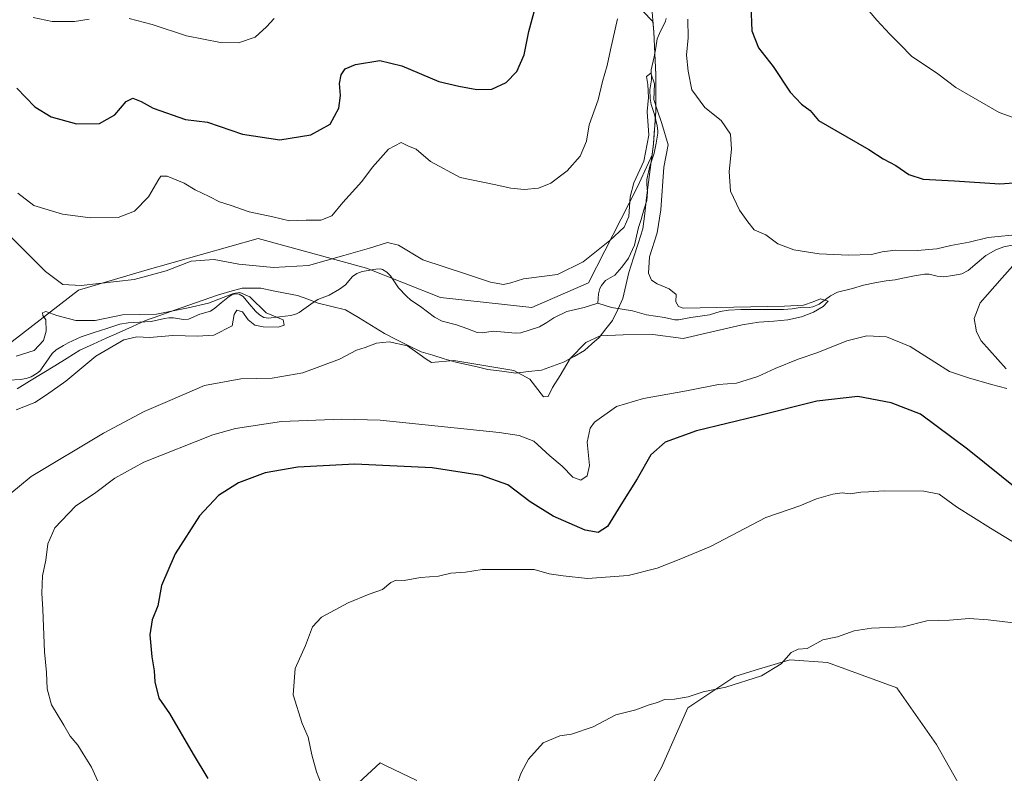
# Model space of a CAD drawing. Units: metres. Extents: x 586573 to 590000, y 4761367 to 4763724.
# Drawn here: x 587445 to 587753, y 4762565 to 4762801 of the extents above; entities that cross this region are included whole.
import ezdxf

# ---------------------------------------------------------------- set-up
doc = ezdxf.new("R2010")
doc.units = ezdxf.units.M
doc.header["$MEASUREMENT"] = 0
for name, color, linetype, lineweight in [('Arbolado forestal CxS', 92, 'Continuous', 0), ('Corriente natural lineal', 142, 'Continuous', 13), ('Curva de nivel maestra', 36, 'Continuous', 30), ('Curva de nivel normal', 36, 'Continuous', 0), ('Entidad de ámbito territorial', 19, 'Continuous', 0), ('Entidad de ámbito territorial CxS', 92, 'Continuous', 0), ('Municipio', 9, 'Continuous', 13), ('Municipio CxS', 142, 'Continuous', 0), ('Pastizal CxS', 92, 'Continuous', 0)]:
    doc.layers.add(name, color=color, linetype=linetype, lineweight=lineweight)

# ---------------------------------------------------------------- blocks, each defined once
blk = doc.blocks.new('*U152')
at = {"layer": 'Arbolado forestal CxS', "color": 92, "linetype": 'Continuous', "lineweight": 0}
for points in [[(587744.6883, 4762551.5079, 615.787), (587732.0321, 4762573.9029, 614.1109), (587719.6321, 4762591.6207, 612.3027), (587697.9301, 4762599.4787, 610.9748), (587697.8865, 4762599.4825, 610.9723), (587686.1323, 4762600.4129, 610.4473), (587675.2571, 4762597.1029, 610.1815), (587668.9201, 4762595.1743, 610.2236), (587654.1721, 4762585.3153, 610.7883), (587645.9397, 4762566.6081, 612.1102), (587636.2115, 4762549.0227, 612.4465)], [(587569.2983, 4762562.5767, 608.1593), (587559.6831, 4762567.1887, 607.3676), (587557.7797, 4762568.1017, 607.2177), (587540.2735, 4762551.9349, 604.795)], [(587399.2289, 4762520.0815, 578.9513), (587387.6551, 4762566.3785, 579.473), (587385.3407, 4762591.8417, 581.7756), (587392.2857, 4762616.5333, 582.6096), (587395.3725, 4762643.5399, 582.2531), (587404.6323, 4762667.4595, 582.0927), (587416.9785, 4762682.8917, 582.9478), (587439.3559, 4762697.5519, 584.661), (587463.2767, 4762716.0705, 587.7083), (587484.1107, 4762722.2429, 589.2342), (587519.6055, 4762732.2733, 592.1785), (587553.5569, 4762723.0135, 586.317), (587576.7057, 4762713.7537, 587.1914), (587605.2557, 4762710.6669, 587.1518), (587623.0033, 4762718.3827, 587.2151), (587638.4363, 4762748.4753, 588.8428), (587642.9569, 4762758.4201, 589.5342), (587643.3873, 4762761.7881, 589.6544), (587644.1675, 4762772.2079, 590.575), (587644.1777, 4762783.5277, 591.6199), (587643.5379, 4762796.8573, 591.8675), (587643.2387, 4762800.2043, 591.9126), (587630.7209, 4762813.2911, 594.2428)]]:
    blk.add_polyline3d(points, dxfattribs=at)
blk = doc.blocks.new('*U163')
at = {"layer": 'Pastizal CxS', "color": 92, "linetype": 'Continuous', "lineweight": 0}
for points in [[(587540.2735, 4762551.9349, 604.795), (587557.7797, 4762568.1017, 607.2177), (587559.6831, 4762567.1887, 607.3676), (587569.2983, 4762562.5767, 608.1593)], [(587636.2115, 4762549.0227, 612.4465), (587645.9397, 4762566.6081, 612.1102), (587654.1721, 4762585.3153, 610.7883), (587668.9201, 4762595.1743, 610.2236), (587675.2571, 4762597.1029, 610.1815), (587686.1323, 4762600.4129, 610.4473), (587697.8865, 4762599.4825, 610.9723), (587697.9301, 4762599.4787, 610.9748), (587719.6321, 4762591.6207, 612.3027), (587732.0321, 4762573.9029, 614.1109), (587744.6883, 4762551.5079, 615.787)]]:
    blk.add_polyline3d(points, dxfattribs=at)

msp = doc.modelspace()

# ---------------------------------------------------------------- linework, layer by layer
at = {"layer": 'Arbolado forestal CxS', "color": 92, "linetype": 'Continuous', "lineweight": 0}
for points in [[(587630.72, 4762813.29, 594.24), (587643.24, 4762800.2, 591.91), (587643.54, 4762796.86, 591.87), (587644.18, 4762783.53, 591.62), (587644.17, 4762772.21, 590.58), (587643.39, 4762761.79, 589.65), (587642.96, 4762758.42, 589.53), (587638.44, 4762748.48, 588.84), (587623, 4762718.38, 587.22), (587605.26, 4762710.67, 587.15), (587576.71, 4762713.75, 587.19), (587553.56, 4762723.01, 586.32), (587519.61, 4762732.27, 592.18), (587484.11, 4762722.24, 589.23), (587463.28, 4762716.07, 587.71), (587439.36, 4762697.55, 584.66), (587416.98, 4762682.89, 582.95), (587404.63, 4762667.46, 582.09), (587395.37, 4762643.54, 582.25), (587392.29, 4762616.53, 582.61), (587385.34, 4762591.84, 581.78), (587387.66, 4762566.38, 579.47), (587399.23, 4762520.08, 578.95)], [(587630.72, 4762813.29, 594.24), (587643.24, 4762800.2, 591.91), (587643.54, 4762796.86, 591.87), (587644.18, 4762783.53, 591.62), (587644.17, 4762772.21, 590.58), (587643.39, 4762761.79, 589.65), (587642.96, 4762758.42, 589.53), (587638.44, 4762748.48, 588.84), (587623, 4762718.38, 587.22), (587605.26, 4762710.67, 587.15), (587576.71, 4762713.75, 587.19), (587553.56, 4762723.01, 586.32), (587519.61, 4762732.27, 592.18), (587484.11, 4762722.24, 589.23), (587463.28, 4762716.07, 587.71), (587439.36, 4762697.55, 584.66), (587416.98, 4762682.89, 582.95), (587404.63, 4762667.46, 582.09), (587395.37, 4762643.54, 582.25), (587392.29, 4762616.53, 582.61), (587385.34, 4762591.84, 581.78), (587387.66, 4762566.38, 579.47), (587399.23, 4762520.08, 578.95)], [(587630.72, 4762813.29, 594.24), (587643.24, 4762800.2, 591.91), (587643.54, 4762796.86, 591.87), (587644.18, 4762783.53, 591.62), (587644.17, 4762772.21, 590.58), (587643.39, 4762761.79, 589.65), (587642.96, 4762758.42, 589.53), (587638.44, 4762748.48, 588.84), (587623, 4762718.38, 587.22), (587605.26, 4762710.67, 587.15), (587576.71, 4762713.75, 587.19), (587553.56, 4762723.01, 586.32), (587519.61, 4762732.27, 592.18), (587484.11, 4762722.24, 589.23), (587463.28, 4762716.07, 587.71), (587439.36, 4762697.55, 584.66), (587416.98, 4762682.89, 582.95), (587404.63, 4762667.46, 582.09), (587395.37, 4762643.54, 582.25), (587392.29, 4762616.53, 582.61), (587385.34, 4762591.84, 581.78), (587387.66, 4762566.38, 579.47), (587399.23, 4762520.08, 578.95)], [(587744.69, 4762551.51, 615.79), (587732.03, 4762573.9, 614.11), (587719.63, 4762591.62, 612.3), (587697.93, 4762599.48, 610.97), (587697.89, 4762599.48, 610.97), (587686.13, 4762600.41, 610.45), (587675.26, 4762597.1, 610.18), (587668.92, 4762595.17, 610.22), (587654.17, 4762585.32, 610.79), (587645.94, 4762566.61, 612.11), (587636.21, 4762549.02, 612.45)], [(587569.3, 4762562.58, 608.16), (587559.68, 4762567.19, 607.37), (587557.78, 4762568.1, 607.22), (587540.27, 4762551.93, 604.8)]]:
    msp.add_polyline3d(points, dxfattribs=at)
at = {"layer": 'Corriente natural lineal', "color": 142, "linetype": 'Continuous', "lineweight": 13}
for points in [[(587647.39, 4762801.13, 591.94), (587647.21, 4762800.3, 591.84), (587645.25, 4762796.5, 591.77), (587644.59, 4762794.81, 591.81), (587644.1, 4762792, 591.54), (587643.61, 4762789.19, 591.1), (587642.66, 4762785.05, 590.26), (587642.77, 4762781.97, 590.14), (587642.31, 4762778.8, 590.37), (587642.33, 4762776.06, 590.19), (587642.65, 4762774.25, 590.15), (587643.69, 4762771.1, 590.16), (587644.56, 4762767.51, 589.75), (587644.81, 4762765.99, 589.73), (587644.76, 4762765.24, 589.72), (587644.2, 4762762.13, 589.71), (587643.64, 4762759.01, 589.55), (587642.3, 4762754.91, 589.14), (587641.33, 4762750.75, 588.88), (587641.28, 4762749.25, 588.83), (587641.54, 4762746.85, 588.64), (587641.31, 4762744.22, 588.47), (587640.43, 4762741.21, 588.61), (587639.55, 4762738.21, 588.84), (587638.67, 4762735.73, 588.8), (587638.04, 4762732.98, 588.63), (587637.42, 4762730.22, 588.5), (587635.54, 4762726.16, 588.17), (587633.5, 4762723.32, 587.96), (587631.29, 4762720.82, 587.68), (587628.41, 4762719.09, 587.4), (587627.13, 4762717.59, 587.21), (587626.65, 4762716.65, 587.14), (587626.17, 4762714.94, 587.09), (587626, 4762712, 586.99)], [(587756.82, 4762730.43, 593.8), (587753.12, 4762729.68, 593.68), (587750.63, 4762728.71, 593.32), (587747.46, 4762726.96, 593.12), (587744.73, 4762724.63, 592.93), (587741.99, 4762722.29, 592.85), (587739.99, 4762721.16, 592.75), (587737.18, 4762720.74, 592.47), (587734.36, 4762720.32, 591.94), (587732.27, 4762720.5, 591.57), (587729.77, 4762721.06, 591.53), (587728.32, 4762721.09, 591.55), (587725.16, 4762720.55, 591.29), (587722, 4762720, 590.88), (587719.12, 4762719.31, 590.87), (587716.3, 4762719.07, 591.11), (587712.72, 4762718.38, 591.04), (587709.14, 4762717.7, 591.24), (587705.75, 4762716.63, 591.2), (587701.06, 4762715.48, 590.89), (587698.8, 4762714.31, 590.32), (587695.25, 4762711.72, 590.03), (587693.28, 4762710.84, 590.12), (587692.21, 4762710.71, 590.15), (587690, 4762710.77, 590.1), (587686.86, 4762710.24, 589.79), (587684.14, 4762710.05, 589.84), (587679.67, 4762710.03, 589.95), (587675.2, 4762710.02, 590.01), (587670.72, 4762710, 590.25), (587666.94, 4762709.84, 590.05), (587664.24, 4762709.4, 589.53), (587660.92, 4762708.41, 588.73), (587657.99, 4762707.99, 588.67), (587655.07, 4762707.56, 588.64), (587651.28, 4762706.76, 588.59), (587650.14, 4762706.81, 588.61), (587646.82, 4762707.56, 588.54), (587644, 4762707.95, 588.53), (587641.17, 4762708.34, 588.49), (587636.84, 4762709.58, 587.87), (587633.55, 4762710.12, 587.43), (587630.26, 4762710.65, 587.12), (587626, 4762712, 586.99)], [(587626, 4762712, 586.99), (587621.73, 4762710.68, 587.07), (587618.99, 4762710.03, 587.02), (587616.24, 4762709.38, 586.92), (587612.21, 4762707.43, 586.77), (587609.95, 4762706.02, 586.93), (587607.7, 4762704.62, 586.91), (587604.78, 4762703.68, 586.72), (587601.87, 4762702.75, 586.67), (587600.23, 4762702.65, 586.69), (587596.73, 4762702.93, 586.74), (587593.24, 4762703.21, 586.78), (587589.85, 4762702.77, 586.82), (587588.17, 4762702.86, 586.83), (587584.95, 4762704.06, 586.71), (587581.72, 4762705.25, 586.61), (587577.18, 4762706.4, 586.54), (587574.78, 4762707.6, 586.55), (587572.63, 4762709.27, 586.4), (587570.48, 4762710.94, 586.26), (587567.45, 4762713.01, 585.99), (587566.07, 4762714.2, 585.92), (587563.57, 4762716.88, 585.89), (587560.99, 4762720.54, 586.2), (587559.84, 4762721.71, 586.38), (587558.56, 4762722.54, 586.32), (587557.88, 4762722.74, 586.22), (587556.45, 4762722.71, 585.98), (587552.17, 4762721.91, 586.36), (587550.51, 4762721.3, 586.43), (587549.17, 4762720.33, 586.36), (587546.91, 4762717.77, 585.99), (587545.12, 4762716.36, 586.03), (587541.78, 4762714.57, 586.01), (587538.33, 4762713.21, 586.11), (587536.82, 4762712.28, 586.23), (587534.63, 4762710.69, 586.03), (587532.43, 4762709.1, 585.67), (587531.64, 4762708.7, 585.52), (587529.85, 4762708.16, 585.35), (587526.32, 4762707.72, 585.01), (587522.78, 4762707.28, 585.02), (587521.36, 4762707.55, 585.01), (587520.02, 4762708.37, 584.86), (587518.74, 4762709.51, 584.8), (587516.81, 4762711.83, 584.59), (587514.88, 4762714.14, 584.8), (587513.64, 4762714.88, 585.13), (587512.66, 4762715, 585.19), (587511.46, 4762714.69, 585.05), (587510.07, 4762713.84, 584.8), (587508.05, 4762712.14, 584.75), (587506.03, 4762710.44, 584.61), (587504.69, 4762709.54, 584.4), (587501.34, 4762708.54, 583.83), (587497.8, 4762706.99, 584.25), (587496.16, 4762706.89, 584.4), (587493.1, 4762707.41, 584.62), (587491.67, 4762707.44, 584.73), (587490.25, 4762707.27, 584.8), (587486.05, 4762706.31, 584.73), (587482.45, 4762706.08, 584.42), (587478.84, 4762705.85, 584.22), (587476.25, 4762705.41, 584.04), (587472.23, 4762704.1, 583.84), (587468.21, 4762702.8, 583.74), (587464.19, 4762701.49, 583.58), (587460.13, 4762699.64, 583.26), (587458.61, 4762698.79, 583.32), (587456.36, 4762697.4, 583.62), (587455.13, 4762696.27, 583.86), (587453.19, 4762693.51, 583.92), (587451.24, 4762690.74, 583.46), (587450.39, 4762690.07, 583.35), (587448.48, 4762688.97, 583.13), (587446.89, 4762688.43, 583.02), (587445.17, 4762688.17, 583.04), (587441.56, 4762687.93, 583.06)]]:
    msp.add_polyline3d(points, dxfattribs=at)
at = {"layer": 'Curva de nivel maestra', "color": 36, "linetype": 'Continuous', "lineweight": 30}
for points in [[(587443.98, 4762779.35, 600), (587449.69, 4762773.54, 600), (587454.74, 4762770.35, 600), (587462.7, 4762768.18, 600), (587469.94, 4762768.23, 600), (587474.73, 4762770.97, 600), (587478.3, 4762775.19, 600), (587480.35, 4762776.16, 600), (587482.94, 4762775.18, 600), (587486.75, 4762773.04, 600), (587496.86, 4762769.56, 600), (587503.73, 4762768.73, 600), (587514.73, 4762764.91, 600), (587526.4, 4762763.17, 600), (587536.06, 4762764.7, 600), (587542.15, 4762768.12, 600), (587544.88, 4762773.06, 600), (587545.39, 4762777.03, 600), (587545.06, 4762780.78, 600), (587545.55, 4762783.52, 600), (587546.85, 4762785.44, 600), (587550.06, 4762786.71, 600), (587557.73, 4762787.96, 600), (587564.62, 4762786.33, 600), (587576.18, 4762781.44, 600), (587582.42, 4762779.96, 600), (587588.05, 4762778.88, 600), (587592.79, 4762779.04, 600), (587597.23, 4762781.1, 600), (587600.6, 4762784.54, 600), (587602.93, 4762789.8, 600), (587604.36, 4762797.05, 600), (587606.46, 4762804.78, 600)], [(587673.86, 4762805.19, 600), (587674.2, 4762797.26, 600), (587676.33, 4762792, 600), (587680.93, 4762786.16, 600), (587686.16, 4762778.13, 600), (587689.75, 4762774.32, 600), (587692.43, 4762772.3, 600), (587695.04, 4762769.25, 600), (587700.52, 4762766.06, 600), (587710.89, 4762760.1, 600), (587715.37, 4762757.25, 600), (587719.27, 4762755.14, 600), (587723.42, 4762752.26, 600), (587727.86, 4762750.9, 600), (587737.71, 4762750.38, 600), (587751.89, 4762749.37, 600), (587764.78, 4762750.32, 600)], [(587762.44, 4762649.75, 600), (587752.39, 4762657.8, 600), (587741.71, 4762666.28, 600), (587727.05, 4762677.27, 600), (587717.85, 4762680.78, 600), (587707.39, 4762682.77, 600), (587694.51, 4762681.39, 600), (587675.9, 4762676.61, 600), (587656.89, 4762672.07, 600), (587647.09, 4762668.55, 600), (587642.62, 4762664.54, 600), (587638.31, 4762657.02, 600), (587633.14, 4762648.93, 600), (587628.96, 4762642.13, 600), (587626.04, 4762640.24, 600), (587622, 4762641, 600), (587611.97, 4762645.34, 600), (587604.79, 4762649.79, 600), (587597.78, 4762655.16, 600), (587589.51, 4762658.05, 600), (587574.08, 4762660.46, 600), (587549.82, 4762661.66, 600), (587531.97, 4762660.64, 600), (587521.84, 4762658.86, 600), (587513.46, 4762655.82, 600), (587507.21, 4762651.82, 600), (587501.22, 4762645.42, 600), (587493.6, 4762633.6, 600), (587489.36, 4762623.6, 600), (587488.18, 4762617.26, 600), (587486.43, 4762612.93, 600), (587485.64, 4762608.18, 600), (587486.26, 4762601.28, 600), (587487.02, 4762596.9, 600), (587487.21, 4762593.46, 600), (587488.5, 4762588.36, 600), (587491.87, 4762583.52, 600), (587499.27, 4762570.8, 600), (587503.79, 4762563.19, 600)]]:
    msp.add_polyline3d(points, dxfattribs=at)
at = {"layer": 'Curva de nivel normal', "color": 36, "linetype": 'Continuous', "lineweight": 0}
for points in [[(587758.93, 4762769.14, 605), (587751.62, 4762771.71, 605), (587738.12, 4762779.55, 605), (587732.47, 4762783.84, 605), (587724.2, 4762789.36, 605), (587720.7, 4762793.06, 605), (587717.39, 4762796.26, 605), (587713.37, 4762800.58, 605), (587710.92, 4762803.46, 605)], [(587632.16, 4762801.04, 595), (587629.96, 4762791.39, 595), (587628.91, 4762786.44, 595), (587627.42, 4762781.47, 595), (587626.1, 4762775.72, 595), (587623.31, 4762767.85, 595), (587622.39, 4762762.78, 595), (587620.39, 4762758.08, 595), (587616.39, 4762753.41, 595), (587611.21, 4762749.58, 595), (587607.34, 4762747.99, 595), (587602.88, 4762747.6, 595), (587598.75, 4762748.02, 595), (587593.46, 4762749.15, 595), (587582.84, 4762751.37, 595), (587573.56, 4762756.42, 595), (587569.06, 4762760.25, 595), (587566.69, 4762761.22, 595), (587564.38, 4762762.32, 595), (587560.4, 4762760.22, 595), (587555.45, 4762754.6, 595), (587552.02, 4762750.08, 595), (587546.1, 4762743.59, 595), (587542.62, 4762739.38, 595), (587539.25, 4762737.99, 595), (587534.61, 4762738.02, 595), (587529.43, 4762737.84, 595), (587524.2, 4762739.05, 595), (587516.81, 4762740.67, 595), (587511.11, 4762742.63, 595), (587507.46, 4762743.72, 595), (587504.27, 4762745.39, 595), (587499.9, 4762747.49, 595), (587496.38, 4762749.57, 595), (587491.07, 4762751.77, 595), (587489.14, 4762751.75, 595), (587488.44, 4762750.88, 595), (587485.3, 4762745.35, 595), (587480.87, 4762740.86, 595), (587475.73, 4762738.89, 595), (587467.07, 4762738.7, 595), (587458.34, 4762739.85, 595), (587449.37, 4762742.65, 595), (587444.3, 4762746.48, 595)], [(587466.72, 4762800.92, 605), (587462.11, 4762800.23, 605), (587455.11, 4762800.21, 605), (587449.08, 4762801.45, 605)], [(587524.65, 4762801.1, 605), (587522.16, 4762798.59, 605), (587518.69, 4762795.32, 605), (587513.46, 4762793.58, 605), (587507.78, 4762793.63, 605), (587497.15, 4762795.68, 605), (587486.43, 4762799.28, 605), (587479.24, 4762801.1, 605)], [(587758.74, 4762733.66, 595), (587748.22, 4762732.6, 595), (587742.25, 4762731.17, 595), (587736.54, 4762730.12, 595), (587732.16, 4762729.08, 595), (587725.96, 4762728.52, 595), (587719.18, 4762728.59, 595), (587715.02, 4762728.05, 595), (587711.71, 4762727.25, 595), (587704.44, 4762727.05, 595), (587695.3, 4762727.48, 595), (587687.34, 4762728.72, 595), (587682.3, 4762730.64, 595), (587678.56, 4762733.43, 595), (587674.94, 4762734.97, 595), (587672.98, 4762737.51, 595), (587670.33, 4762741.19, 595), (587667.56, 4762747.07, 595), (587667.1, 4762753.3, 595), (587667.86, 4762760.25, 595), (587667.52, 4762764.98, 595), (587664.62, 4762769.18, 595), (587659.5, 4762773.31, 595), (587655.39, 4762778.87, 595), (587654.29, 4762784.68, 595), (587653.78, 4762789.69, 595), (587654.29, 4762795.1, 595), (587654.15, 4762800.94, 595)], [(587441.84, 4762652.26, 590), (587448.54, 4762657.71, 590), (587471.16, 4762671.34, 590), (587483.92, 4762678.16, 590), (587491.94, 4762681.56, 590), (587502.76, 4762686.3, 590), (587514.16, 4762688.38, 590), (587523.97, 4762688.59, 590), (587533.63, 4762690.18, 590), (587545.06, 4762694.49, 590), (587550.4, 4762697.29, 590), (587553.06, 4762698.12, 590), (587556.61, 4762699.48, 590), (587560.61, 4762699.94, 590), (587566.37, 4762698.64, 590), (587570.38, 4762695.83, 590), (587572.2, 4762694.46, 590), (587573.88, 4762693.41, 590), (587580.9, 4762694.12, 590), (587599.68, 4762690.9, 590), (587604.65, 4762688.21, 590), (587608.97, 4762682.65, 590), (587610.42, 4762682.79, 590), (587611.81, 4762685.65, 590), (587614.17, 4762689.36, 590), (587617.3, 4762694.69, 590), (587622.25, 4762699.67, 590), (587626.69, 4762701.78, 590), (587633.93, 4762702.13, 590), (587643.22, 4762702.26, 590), (587652.72, 4762700.95, 590), (587671.15, 4762705.22, 590), (587676.42, 4762706.12, 590), (587681.07, 4762706.38, 590), (587685.51, 4762706.84, 590), (587689.74, 4762707.72, 590), (587693.56, 4762709.16, 590), (587696.55, 4762711, 590), (587698.15, 4762712.69, 590), (587695.74, 4762713.42, 590), (587693.42, 4762712.41, 590), (587690.42, 4762711.39, 590), (587684.46, 4762711.08, 590), (587652.72, 4762710.45, 590), (587651.24, 4762710.99, 590), (587650.43, 4762712.41, 590), (587650.5, 4762714.75, 590), (587648.32, 4762716.5, 590), (587644.58, 4762718.04, 590), (587642.81, 4762719.18, 590), (587641.87, 4762721.41, 590), (587642.17, 4762726.49, 590), (587644.58, 4762734.06, 590), (587645.74, 4762741.25, 590), (587646.66, 4762754.59, 590), (587648.04, 4762761.59, 590), (587646.06, 4762768.24, 590), (587644.55, 4762772.59, 590), (587643.51, 4762775.81, 590), (587643.7, 4762780.68, 590), (587642.62, 4762784.06, 590), (587641.22, 4762782.96, 590), (587641.59, 4762780.47, 590), (587641.81, 4762776.45, 590), (587641.44, 4762772.08, 590), (587641.9, 4762764.6, 590), (587640.34, 4762756.44, 590), (587637.27, 4762749.72, 590), (587636.12, 4762745.33, 590), (587635.73, 4762739.13, 590), (587634.25, 4762735.82, 590), (587629.72, 4762731.64, 590), (587621.39, 4762725.01, 590), (587613.39, 4762721.04, 590), (587602.72, 4762719.6, 590), (587598.72, 4762718.38, 590), (587596.39, 4762717.89, 590), (587592.39, 4762718.59, 590), (587584.82, 4762721.13, 590), (587571.12, 4762725.61, 590), (587563.52, 4762730.15, 590), (587560.07, 4762731.07, 590), (587554.46, 4762729.22, 590), (587546.38, 4762726.93, 590), (587535.34, 4762723.86, 590), (587524.45, 4762723.18, 590), (587513.59, 4762724.26, 590), (587505.83, 4762725.71, 590), (587498.59, 4762725.2, 590), (587490.82, 4762722.11, 590), (587480.76, 4762719.48, 590), (587464.16, 4762717.61, 590), (587458.41, 4762717.88, 590), (587452.99, 4762721.99, 590), (587442.41, 4762732.51, 590)], [(587753.85, 4762691.48, 595), (587746.04, 4762700.24, 595), (587744.58, 4762703.02, 595), (587743.85, 4762707.22, 595), (587745.72, 4762712.08, 595), (587752.61, 4762719.92, 595), (587756.82, 4762724.65, 595)], [(587443.79, 4762678.6, 585), (587449.68, 4762680.97, 585), (587453.34, 4762683.36, 585), (587459.41, 4762687.57, 585), (587468.74, 4762695.4, 585), (587477.52, 4762700.53, 585), (587481.58, 4762701.5, 585), (587485.59, 4762701.33, 585), (587492.84, 4762701.88, 585), (587500.59, 4762701.66, 585), (587505.69, 4762702.03, 585), (587511.48, 4762704.92, 585), (587512.06, 4762708.48, 585), (587512.91, 4762709.84, 585), (587514.67, 4762709.36, 585), (587516.5, 4762706.85, 585), (587518.59, 4762705.11, 585), (587521.13, 4762704.57, 585), (587525.84, 4762704.52, 585), (587527.76, 4762705.17, 585), (587527.4, 4762706.76, 585), (587522.1, 4762708.96, 585), (587517.01, 4762714.04, 585), (587513.86, 4762715.36, 585), (587511.83, 4762715.04, 585), (587504, 4762712.06, 585), (587497.63, 4762710.6, 585), (587487.74, 4762708.63, 585), (587477.14, 4762708.33, 585), (587468.52, 4762706.61, 585), (587462.47, 4762706.59, 585), (587456.55, 4762708.12, 585), (587453.14, 4762709.42, 585), (587452.06, 4762708.95, 585), (587452.19, 4762708.18, 585), (587453.07, 4762706.82, 585), (587453.25, 4762703.27, 585), (587452.36, 4762700.3, 585), (587449.45, 4762697.25, 585), (587443.85, 4762695.42, 585)], [(587471.76, 4762557.07, 595), (587467.38, 4762566.75, 595), (587464.78, 4762570.92, 595), (587463.12, 4762573.65, 595), (587460.71, 4762576.47, 595), (587458.69, 4762579.88, 595), (587454.9, 4762586.27, 595), (587453.56, 4762591.27, 595), (587453.26, 4762596.44, 595), (587452.63, 4762602.82, 595), (587452.13, 4762616.15, 595), (587451.87, 4762621.2, 595), (587452.07, 4762626.68, 595), (587453.06, 4762631.6, 595), (587453.68, 4762636.7, 595), (587455.87, 4762641.72, 595), (587462.41, 4762648.43, 595), (587468.74, 4762652.74, 595), (587474.66, 4762657.26, 595), (587483.76, 4762662.25, 595), (587505.37, 4762670.84, 595), (587512.5, 4762672.8, 595), (587526.94, 4762674.95, 595), (587545.8, 4762675.73, 595), (587557.76, 4762675.35, 595), (587595.1, 4762671.57, 595), (587601.35, 4762670.62, 595), (587605.97, 4762668.84, 595), (587610.99, 4762664.26, 595), (587614.78, 4762660.98, 595), (587618.15, 4762657.54, 595), (587620.66, 4762656.58, 595), (587622.59, 4762657.96, 595), (587623.4, 4762661.22, 595), (587622.63, 4762668.46, 595), (587623.6, 4762672.88, 595), (587624.96, 4762674.82, 595), (587631.82, 4762679.69, 595), (587640.28, 4762682.22, 595), (587653.72, 4762684.62, 595), (587663.72, 4762686.57, 595), (587669.39, 4762687.02, 595), (587676.05, 4762689.05, 595), (587681.51, 4762691.56, 595), (587688.73, 4762694.48, 595), (587694.86, 4762696.55, 595), (587703.99, 4762700.26, 595), (587710.17, 4762701.77, 595), (587716.43, 4762701.46, 595), (587723.79, 4762698.47, 595), (587736.07, 4762690.62, 595), (587742.05, 4762688.6, 595), (587749.23, 4762686.56, 595), (587754.04, 4762685.36, 595)], [(587539.33, 4762561.55, 605), (587537.87, 4762565.34, 605), (587536.36, 4762570.61, 605), (587535.29, 4762576.19, 605), (587533.38, 4762580.44, 605), (587530.55, 4762589.4, 605), (587531.22, 4762597.67, 605), (587534.4, 4762604.84, 605), (587536.58, 4762610.68, 605), (587539.43, 4762613.67, 605), (587547.79, 4762618.19, 605), (587554.36, 4762620.96, 605), (587558.5, 4762622.38, 605), (587561.12, 4762624.54, 605), (587562.83, 4762625.28, 605), (587565.32, 4762625.15, 605), (587570.41, 4762626.14, 605), (587576.12, 4762626.58, 605), (587579.96, 4762627.5, 605), (587584.53, 4762627.82, 605), (587589.72, 4762628.63, 605), (587598.39, 4762628.68, 605), (587606.05, 4762628.61, 605), (587610.72, 4762627.28, 605), (587615.13, 4762626.68, 605), (587622.71, 4762625.85, 605), (587635.47, 4762626.75, 605), (587644.6, 4762629.08, 605), (587651.93, 4762631.99, 605), (587661.25, 4762635.88, 605), (587678.56, 4762644.96, 605), (587689.28, 4762648.6, 605), (587694.48, 4762650.78, 605), (587699.62, 4762652.27, 605), (587702.54, 4762652.6, 605), (587705.02, 4762652.31, 605), (587708.36, 4762652.9, 605), (587710.7, 4762652.96, 605), (587715.68, 4762653.27, 605), (587728.09, 4762653.16, 605), (587732.9, 4762652.18, 605), (587738.26, 4762648.29, 605), (587748.98, 4762641.54, 605), (587758, 4762636.06, 605)], [(587761.35, 4762611.34, 610), (587748.24, 4762612.89, 610), (587742.3, 4762613.25, 610), (587736.13, 4762612.81, 610), (587728.98, 4762612.52, 610), (587721.63, 4762610.74, 610), (587711.72, 4762610.32, 610), (587706.3, 4762609.48, 610), (587701.04, 4762607.52, 610), (587696.4, 4762606.66, 610), (587691.49, 4762603.87, 610), (587688.74, 4762603.69, 610), (587686.55, 4762602.68, 610), (587683.41, 4762599.09, 610), (587677.22, 4762595.34, 610), (587666.05, 4762591.8, 610), (587658.99, 4762590.34, 610), (587654.28, 4762588.77, 610), (587649.94, 4762588.03, 610), (587646.88, 4762587.9, 610), (587644.66, 4762587, 610), (587642.08, 4762586.27, 610), (587637.84, 4762584.72, 610), (587631.59, 4762583.14, 610), (587624.54, 4762579.38, 610), (587617.72, 4762577.11, 610), (587614.05, 4762576.58, 610), (587608.89, 4762574.33, 610), (587604.25, 4762569.29, 610), (587601.96, 4762564.94, 610), (587600.61, 4762561.27, 610)]]:
    msp.add_polyline3d(points, dxfattribs=at)
at = {"layer": 'Entidad de ámbito territorial', "color": 19, "linetype": 'Continuous', "lineweight": 0}
msp.add_polyline3d([(587642.84, 4762804.38, 592.4), (587643.18, 4762800.66, 592.28), (587643.51, 4762796.93, 592.03), (587643.73, 4762792.49, 591.61), (587643.94, 4762788.04, 590.94), (587644.16, 4762783.6, 590.35), (587644.15, 4762779.83, 590.76), (587644.15, 4762776.06, 590.81), (587644.14, 4762772.29, 590.48), (587643.88, 4762768.81, 589.83), (587643.62, 4762765.34, 589.82), (587643.36, 4762761.86, 589.76), (587642.85, 4762757.87, 589.43), (587642.34, 4762753.88, 589.05), (587641.83, 4762749.89, 588.86), (587641.25, 4762745.01, 588.54), (587640.66, 4762740.14, 588.59), (587640.08, 4762735.26, 588.63), (587638.6, 4762730.71, 588.65), (587637.13, 4762726.17, 588.32), (587635.65, 4762721.62, 587.96), (587634.74, 4762717.54, 587.75), (587633.83, 4762713.46, 587.65), (587632.21, 4762710.02, 587.23), (587630.6, 4762706.57, 587.75), (587628.47, 4762703.94, 588.78), (587626.34, 4762701.31, 589.76), (587624.08, 4762699.25, 590.16), (587621.81, 4762697.19, 590.49), (587618.53, 4762695.38, 590.21), (587615.24, 4762693.57, 589.72), (587611.76, 4762692.32, 588.81), (587608.29, 4762691.07, 588.4), (587604.29, 4762690.59, 588.9), (587600.3, 4762690.1, 589.87), (587595.92, 4762690.69, 589.7), (587591.53, 4762691.28, 589.93), (587588.18, 4762692.05, 589.88), (587584.83, 4762692.81, 589.92), (587581.48, 4762693.58, 590.09), (587577.87, 4762694.64, 589.53), (587574.26, 4762695.71, 589.33), (587570.65, 4762696.77, 589.53), (587566.82, 4762698.68, 589.79), (587563, 4762700.58, 589.72), (587559.17, 4762702.49, 589.56), (587555.08, 4762704.99, 588.82), (587550.99, 4762707.49, 588.09), (587546.9, 4762709.99, 586.91), (587542.64, 4762711.03, 586.43), (587538.38, 4762712.06, 586.2), (587535.13, 4762713.23, 586.15), (587531.88, 4762714.4, 586.31), (587528.06, 4762715.16, 586.73), (587524.25, 4762715.93, 586.96), (587520.43, 4762716.69, 586.9), (587517.51, 4762716.72, 586.19), (587514.59, 4762716.76, 585.97), (587510.73, 4762715.63, 585.54), (587506.87, 4762714.51, 585.38), (587502.37, 4762712.94, 585.63), (587497.86, 4762711.36, 585.22), (587493.36, 4762709.79, 585.06), (587488.85, 4762708.21, 584.98), (587484.35, 4762706.64, 584.66), (587480.23, 4762704.77, 584.1), (587476.11, 4762702.89, 583.82), (587471.99, 4762701.02, 584.05), (587467.87, 4762699.14, 583.76), (587463.75, 4762697.27, 583.49), (587459.82, 4762694.86, 583.7), (587455.89, 4762692.44, 583.82), (587451.96, 4762690.03, 583.36), (587448.02, 4762687.62, 583.15), (587444.09, 4762685.2, 583.21)], dxfattribs=at)
at = {"layer": 'Entidad de ámbito territorial CxS', "color": 92, "linetype": 'Continuous', "lineweight": 0}
msp.add_polyline3d([(587642.84, 4762804.38, 592.4), (587643.18, 4762800.66, 592.28), (587643.51, 4762796.93, 592.03), (587643.73, 4762792.49, 591.61), (587643.94, 4762788.04, 590.94), (587644.16, 4762783.6, 590.35), (587644.15, 4762779.83, 590.76), (587644.15, 4762776.06, 590.81), (587644.14, 4762772.29, 590.48), (587643.88, 4762768.81, 589.83), (587643.62, 4762765.34, 589.82), (587643.36, 4762761.86, 589.76), (587642.85, 4762757.87, 589.43), (587642.34, 4762753.88, 589.05), (587641.83, 4762749.89, 588.86), (587641.25, 4762745.01, 588.54), (587640.66, 4762740.14, 588.59), (587640.08, 4762735.26, 588.63), (587638.6, 4762730.71, 588.65), (587637.13, 4762726.17, 588.32), (587635.65, 4762721.62, 587.96), (587634.74, 4762717.54, 587.75), (587633.83, 4762713.46, 587.65), (587632.21, 4762710.02, 587.23), (587630.6, 4762706.57, 587.75), (587628.47, 4762703.94, 588.78), (587626.34, 4762701.31, 589.76), (587624.08, 4762699.25, 590.16), (587621.81, 4762697.19, 590.49), (587618.53, 4762695.38, 590.21), (587615.24, 4762693.57, 589.72), (587611.76, 4762692.32, 588.81), (587608.29, 4762691.07, 588.4), (587604.29, 4762690.59, 588.9), (587600.3, 4762690.1, 589.87), (587595.92, 4762690.69, 589.7), (587591.53, 4762691.28, 589.93), (587588.18, 4762692.05, 589.88), (587584.83, 4762692.81, 589.92), (587581.48, 4762693.58, 590.09), (587577.87, 4762694.64, 589.53), (587574.26, 4762695.71, 589.33), (587570.65, 4762696.77, 589.53), (587566.82, 4762698.68, 589.79), (587563, 4762700.58, 589.72), (587559.17, 4762702.49, 589.56), (587555.08, 4762704.99, 588.82), (587550.99, 4762707.49, 588.09), (587546.9, 4762709.99, 586.91), (587542.64, 4762711.03, 586.43), (587538.38, 4762712.06, 586.2), (587535.13, 4762713.23, 586.15), (587531.88, 4762714.4, 586.31), (587528.06, 4762715.16, 586.73), (587524.25, 4762715.93, 586.96), (587520.43, 4762716.69, 586.9), (587517.51, 4762716.72, 586.19), (587514.59, 4762716.76, 585.97), (587510.73, 4762715.63, 585.54), (587506.87, 4762714.51, 585.38), (587502.37, 4762712.94, 585.63), (587497.86, 4762711.36, 585.22), (587493.36, 4762709.79, 585.06), (587488.85, 4762708.21, 584.98), (587484.35, 4762706.64, 584.66), (587480.23, 4762704.77, 584.1), (587476.11, 4762702.89, 583.82), (587471.99, 4762701.02, 584.05), (587467.87, 4762699.14, 583.76), (587463.75, 4762697.27, 583.49), (587459.82, 4762694.86, 583.7), (587455.89, 4762692.44, 583.82), (587451.96, 4762690.03, 583.36), (587448.02, 4762687.62, 583.15), (587444.09, 4762685.2, 583.21)], dxfattribs=at)
at = {"layer": 'Municipio', "color": 9, "linetype": 'Continuous', "lineweight": 13}
msp.add_polyline3d([(587642.84, 4762804.38, 592.4), (587643.18, 4762800.66, 592.28), (587643.51, 4762796.93, 592.03), (587643.73, 4762792.49, 591.61), (587643.94, 4762788.04, 590.94), (587644.16, 4762783.6, 590.35), (587644.15, 4762779.83, 590.76), (587644.15, 4762776.06, 590.81), (587644.14, 4762772.29, 590.48), (587643.88, 4762768.81, 589.83), (587643.62, 4762765.34, 589.82), (587643.36, 4762761.86, 589.76), (587642.85, 4762757.87, 589.43), (587642.34, 4762753.88, 589.05), (587641.83, 4762749.89, 588.86), (587641.25, 4762745.01, 588.54), (587640.66, 4762740.14, 588.59), (587640.08, 4762735.26, 588.63), (587638.6, 4762730.71, 588.65), (587637.13, 4762726.17, 588.32), (587635.65, 4762721.62, 587.96), (587634.74, 4762717.54, 587.75), (587633.83, 4762713.46, 587.65), (587632.21, 4762710.02, 587.23), (587630.6, 4762706.57, 587.75), (587628.47, 4762703.94, 588.78), (587626.34, 4762701.31, 589.76), (587624.08, 4762699.25, 590.16), (587621.81, 4762697.19, 590.49), (587618.53, 4762695.38, 590.21), (587615.24, 4762693.57, 589.72), (587611.76, 4762692.32, 588.81), (587608.29, 4762691.07, 588.4), (587604.29, 4762690.59, 588.9), (587600.3, 4762690.1, 589.87), (587595.92, 4762690.69, 589.7), (587591.53, 4762691.28, 589.93), (587588.18, 4762692.05, 589.88), (587584.83, 4762692.81, 589.92), (587581.48, 4762693.58, 590.09), (587577.87, 4762694.64, 589.53), (587574.26, 4762695.71, 589.33), (587570.65, 4762696.77, 589.53), (587566.82, 4762698.68, 589.79), (587563, 4762700.58, 589.72), (587559.17, 4762702.49, 589.56), (587555.08, 4762704.99, 588.82), (587550.99, 4762707.49, 588.09), (587546.9, 4762709.99, 586.91), (587542.64, 4762711.03, 586.43), (587538.38, 4762712.06, 586.2), (587535.13, 4762713.23, 586.15), (587531.88, 4762714.4, 586.31), (587528.06, 4762715.16, 586.73), (587524.25, 4762715.93, 586.96), (587520.43, 4762716.69, 586.9), (587517.51, 4762716.72, 586.19), (587514.59, 4762716.76, 585.97), (587510.73, 4762715.63, 585.54), (587506.87, 4762714.51, 585.38), (587502.37, 4762712.94, 585.63), (587497.86, 4762711.36, 585.22), (587493.36, 4762709.79, 585.06), (587488.85, 4762708.21, 584.98), (587484.35, 4762706.64, 584.66), (587480.23, 4762704.77, 584.1), (587476.11, 4762702.89, 583.82), (587471.99, 4762701.02, 584.05), (587467.87, 4762699.14, 583.76), (587463.75, 4762697.27, 583.49), (587459.82, 4762694.86, 583.7), (587455.89, 4762692.44, 583.82), (587451.96, 4762690.03, 583.36), (587448.02, 4762687.62, 583.15), (587444.09, 4762685.2, 583.21)], dxfattribs=at)
at = {"layer": 'Municipio CxS', "color": 142, "linetype": 'Continuous', "lineweight": 0}
msp.add_polyline3d([(587444.09, 4762685.2, 583.21), (587448.02, 4762687.62, 583.15), (587451.96, 4762690.03, 583.36), (587455.89, 4762692.44, 583.82), (587459.82, 4762694.86, 583.7), (587463.75, 4762697.27, 583.49), (587467.87, 4762699.14, 583.76), (587471.99, 4762701.02, 584.05), (587476.11, 4762702.89, 583.82), (587480.23, 4762704.77, 584.1), (587484.35, 4762706.64, 584.66), (587488.85, 4762708.21, 584.98), (587493.36, 4762709.79, 585.06), (587497.86, 4762711.36, 585.22), (587502.37, 4762712.94, 585.63), (587506.87, 4762714.51, 585.38), (587510.73, 4762715.63, 585.54), (587514.59, 4762716.76, 585.97), (587517.51, 4762716.72, 586.19), (587520.43, 4762716.69, 586.9), (587524.25, 4762715.93, 586.96), (587528.06, 4762715.16, 586.73), (587531.88, 4762714.4, 586.31), (587535.13, 4762713.23, 586.15), (587538.38, 4762712.06, 586.2), (587542.64, 4762711.03, 586.43), (587546.9, 4762709.99, 586.91), (587550.99, 4762707.49, 588.09), (587555.08, 4762704.99, 588.82), (587559.17, 4762702.49, 589.56), (587563, 4762700.58, 589.72), (587566.82, 4762698.68, 589.79), (587570.65, 4762696.77, 589.53), (587574.26, 4762695.71, 589.33), (587577.87, 4762694.64, 589.53), (587581.48, 4762693.58, 590.09), (587584.83, 4762692.81, 589.92), (587588.18, 4762692.05, 589.88), (587591.53, 4762691.28, 589.93), (587595.92, 4762690.69, 589.7), (587600.3, 4762690.1, 589.87), (587604.29, 4762690.59, 588.9), (587608.29, 4762691.07, 588.4), (587611.76, 4762692.32, 588.81), (587615.24, 4762693.57, 589.72), (587618.53, 4762695.38, 590.21), (587621.81, 4762697.19, 590.49), (587624.08, 4762699.25, 590.16), (587626.34, 4762701.31, 589.76), (587628.47, 4762703.94, 588.78), (587630.6, 4762706.57, 587.75), (587632.21, 4762710.02, 587.23), (587633.83, 4762713.46, 587.65), (587634.74, 4762717.54, 587.75), (587635.65, 4762721.62, 587.96), (587637.13, 4762726.17, 588.32), (587638.6, 4762730.71, 588.65), (587640.08, 4762735.26, 588.63), (587640.66, 4762740.14, 588.59), (587641.25, 4762745.01, 588.54), (587641.83, 4762749.89, 588.86), (587642.34, 4762753.88, 589.05), (587642.85, 4762757.87, 589.43), (587643.36, 4762761.86, 589.76), (587643.62, 4762765.34, 589.82), (587643.88, 4762768.81, 589.83), (587644.14, 4762772.29, 590.48), (587644.15, 4762776.06, 590.81), (587644.15, 4762779.83, 590.76), (587644.16, 4762783.6, 590.35), (587643.94, 4762788.04, 590.94), (587643.73, 4762792.49, 591.61), (587643.51, 4762796.93, 592.03), (587643.18, 4762800.66, 592.28), (587642.84, 4762804.38, 592.4)], dxfattribs=at)
at = {"layer": 'Pastizal CxS', "color": 92, "linetype": 'Continuous', "lineweight": 0}
for points in [[(587744.69, 4762551.51, 615.79), (587732.03, 4762573.9, 614.11), (587719.63, 4762591.62, 612.3), (587697.93, 4762599.48, 610.97), (587697.89, 4762599.48, 610.97), (587686.13, 4762600.41, 610.45), (587675.26, 4762597.1, 610.18), (587668.92, 4762595.17, 610.22), (587654.17, 4762585.32, 610.79), (587645.94, 4762566.61, 612.11), (587636.21, 4762549.02, 612.45)], [(587569.3, 4762562.58, 608.16), (587559.68, 4762567.19, 607.37), (587557.78, 4762568.1, 607.22), (587540.27, 4762551.93, 604.8)]]:
    msp.add_polyline3d(points, dxfattribs=at)

# ---------------------------------------------------------------- block references
at = {"layer": 'Arbolado forestal CxS', "color": 92, "linetype": 'Continuous', "lineweight": 0}
msp.add_blockref('*U152', (0, 0), dxfattribs=at)
at = {"layer": 'Pastizal CxS', "color": 92, "linetype": 'Continuous', "lineweight": 0}
msp.add_blockref('*U163', (0, 0), dxfattribs=at)

doc.saveas('drawing.dxf')
